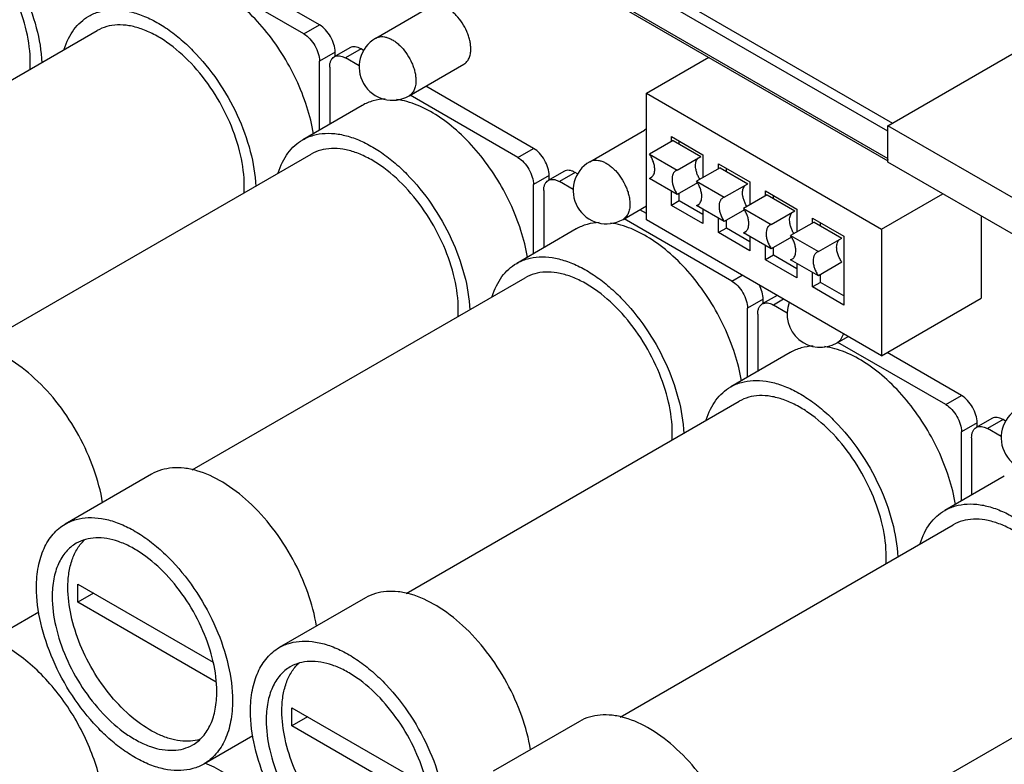
# Model space of a CAD drawing. Units: inches. Extents: x 0 to 34, y 0 to 22.
# Drawn here: x 24.9 to 27.1, y 16.4 to 18 of the extents above; entities that cross this region are included whole.
import ezdxf

# ---------------------------------------------------------------- set-up
doc = ezdxf.new("R2010")
doc.units = ezdxf.units.IN
doc.header["$LTSCALE"] = 1.87
doc.header["$MEASUREMENT"] = 0
doc.layers.get('0').update_dxf_attribs({"linetype": 'CONTINUOUS'})

msp = doc.modelspace()

# ---------------------------------------------------------------- linework, layer by layer
at = {"color": 9, "linetype": 'Continuous'}
for p, q in [((24.0787, 19.4211), (26.8626, 17.8139)), ((26.8522, 17.7958), (24.0683, 19.4031)), ((24.0683, 19.3428), (26.8522, 17.7355)), ((25.5559, 18.0118), (25.5907, 18.0319)), ((25.6255, 17.9716), (25.5907, 17.9515)), ((25.6829, 17.9786), (25.6481, 17.9585)), ((26.0309, 17.7375), (26.0657, 17.7576)), ((26.1579, 17.7044), (26.1231, 17.6843)), ((26.1005, 17.6974), (26.0657, 17.6773)), ((26.5059, 17.4633), (26.5286, 17.4764)), ((26.5755, 17.4231), (26.5407, 17.403)), ((26.6208, 17.4231), (26.5981, 17.4101)), ((26.9809, 17.1891), (27.0157, 17.2092)), ((27.0505, 17.1489), (27.0157, 17.1288)), ((27.1079, 17.1559), (27.0731, 17.1358))]:
    msp.add_line(p, q, dxfattribs=at)
at = {"color": 7, "linetype": 'Continuous'}
for p, q in [((24.0713, 19.336), (26.8522, 17.7305)), ((25.5907, 18.0319), (25.3514, 18.1701)), ((25.5559, 18.0118), (25.3166, 18.15)), ((25.7156, 18.0024), (25.8374, 18.0727)), ((24.3583, 17.5927), (25.097, 18.0191)), ((26.8522, 17.8079), (27.2176, 18.0188)), ((25.6583, 17.9811), (25.6235, 17.961)), ((25.6255, 17.9621), (25.6255, 17.9716)), ((25.6886, 17.9753), (25.6829, 17.9786)), ((25.5907, 17.7984), (25.5907, 17.9515)), ((25.6789, 17.9408), (25.6481, 17.9585)), ((25.7894, 17.8745), (25.9112, 17.9448)), ((26.3163, 17.8802), (26.4546, 17.9601)), ((25.6133, 17.9384), (25.6133, 17.8114)), ((26.0657, 17.7576), (25.8264, 17.8958)), ((26.3163, 17.5989), (26.3163, 17.8802)), ((26.3163, 17.8802), (26.8383, 17.5788)), ((26.0309, 17.7375), (25.7916, 17.8757)), ((25.6857, 17.8532), (25.5535, 17.7769)), ((26.1906, 17.7281), (26.3124, 17.7985)), ((26.8522, 17.7275), (26.8522, 17.8079)), ((28.9401, 16.6024), (26.8522, 17.8079)), ((26.3755, 17.7752), (26.3233, 17.745)), ((26.372, 17.7731), (26.372, 17.7838)), ((26.372, 17.7838), (26.4416, 17.7436)), ((26.3755, 17.7752), (26.437, 17.7397)), ((26.3894, 17.7671), (26.3894, 17.7737)), ((24.8333, 17.3185), (25.572, 17.7449)), ((26.3233, 17.745), (26.3848, 17.7095)), ((26.3848, 17.7095), (26.437, 17.7397)), ((26.4416, 17.7436), (26.4416, 17.6928)), ((28.9401, 16.5221), (26.8522, 17.7275)), ((26.1333, 17.7068), (26.0985, 17.6867)), ((26.1636, 17.7011), (26.1579, 17.7044)), ((26.3848, 17.7095), (26.3819, 17.7082)), ((26.4799, 17.7149), (26.4277, 17.6847)), ((26.4764, 17.7128), (26.4764, 17.7235)), ((26.4764, 17.7235), (26.5459, 17.6833)), ((26.4799, 17.7149), (26.5414, 17.6794)), ((26.4938, 17.7069), (26.4938, 17.7134)), ((26.1005, 17.6879), (26.1005, 17.6974)), ((26.1539, 17.6666), (26.1231, 17.6843)), ((26.3233, 17.6912), (26.3287, 17.6943)), ((26.3233, 17.6912), (26.3262, 17.6924)), ((26.3848, 17.6557), (26.3233, 17.6912)), ((26.3262, 17.6924), (26.3287, 17.6943)), ((26.4297, 17.6816), (26.3848, 17.6557)), ((26.4277, 17.6847), (26.4892, 17.6492)), ((26.5459, 17.6833), (26.5459, 17.6325)), ((26.0657, 17.5241), (26.0657, 17.6773)), ((26.0883, 17.6642), (26.0883, 17.5372)), ((26.372, 17.6311), (26.372, 17.6631)), ((26.4892, 17.6492), (26.5414, 17.6794)), ((26.5807, 17.6526), (26.5807, 17.6632)), ((26.5807, 17.6632), (26.6503, 17.623)), ((26.3894, 17.6411), (26.372, 17.6311)), ((26.3894, 17.6411), (26.3894, 17.6583)), ((26.4416, 17.611), (26.3894, 17.6411)), ((26.4892, 17.6492), (26.4863, 17.648)), ((26.5843, 17.6546), (26.5321, 17.6245)), ((26.5843, 17.6546), (26.6458, 17.6191)), ((26.5981, 17.6466), (26.5981, 17.6532)), ((26.8383, 17.5788), (26.974, 17.6572)), ((26.2644, 17.6003), (26.3163, 17.6302)), ((26.3163, 17.613), (26.3014, 17.6216)), ((26.4416, 17.5909), (26.372, 17.6311)), ((26.4277, 17.6309), (26.4331, 17.634)), ((26.4277, 17.6309), (26.4306, 17.6321)), ((26.4892, 17.5954), (26.4277, 17.6309)), ((26.4306, 17.6321), (26.4331, 17.634)), ((26.4416, 17.6229), (26.4416, 17.5909)), ((26.5341, 17.6213), (26.4892, 17.5954)), ((26.5321, 17.6245), (26.5936, 17.589)), ((26.5936, 17.589), (26.6458, 17.6191)), ((26.6503, 17.623), (26.6503, 17.5722)), ((26.5059, 17.4633), (26.2666, 17.6015)), ((26.8383, 17.2976), (26.3163, 17.5989)), ((26.4764, 17.5708), (26.4764, 17.6028)), ((26.4938, 17.5808), (26.4938, 17.598)), ((26.6887, 17.5943), (26.6365, 17.5642)), ((26.6851, 17.5923), (26.6851, 17.6029)), ((26.6851, 17.6029), (26.7547, 17.5628)), ((26.6887, 17.5943), (26.7502, 17.5588)), ((27.0592, 17.608), (27.0592, 17.4251)), ((26.1607, 17.579), (26.0285, 17.5026)), ((26.4938, 17.5808), (26.4764, 17.5708)), ((26.5459, 17.5507), (26.4938, 17.5808)), ((26.5321, 17.5706), (26.5375, 17.5738)), ((26.5321, 17.5706), (26.535, 17.5719)), ((26.535, 17.5719), (26.5375, 17.5738)), ((26.5936, 17.589), (26.5906, 17.5877)), ((26.7025, 17.5863), (26.7025, 17.5929)), ((26.8383, 17.5788), (26.8383, 17.2976)), ((26.5459, 17.5306), (26.4764, 17.5708)), ((26.5936, 17.5351), (26.5321, 17.5706)), ((26.5459, 17.5626), (26.5459, 17.5306)), ((26.6385, 17.561), (26.5936, 17.5351)), ((26.6365, 17.5642), (26.698, 17.5287)), ((26.698, 17.5287), (26.7502, 17.5588)), ((26.7547, 17.5628), (26.7547, 17.4101)), ((26.5807, 17.5105), (26.5807, 17.5425)), ((26.5981, 17.5206), (26.5981, 17.5378)), ((26.698, 17.5287), (26.695, 17.5274)), ((26.5981, 17.5206), (26.5807, 17.5105)), ((26.6503, 17.4703), (26.5807, 17.5105)), ((26.6503, 17.4904), (26.5981, 17.5206)), ((26.6365, 17.5103), (26.6419, 17.5135)), ((26.6365, 17.5103), (26.6394, 17.5116)), ((26.698, 17.4748), (26.6365, 17.5103)), ((26.6394, 17.5116), (26.6419, 17.5135)), ((26.6503, 17.5023), (26.6503, 17.4703)), ((26.7502, 17.505), (26.698, 17.4748)), ((25.3083, 17.0442), (26.047, 17.4707)), ((26.6851, 17.4502), (26.6851, 17.4822)), ((26.7025, 17.4603), (26.7025, 17.4775)), ((26.7025, 17.4603), (26.6851, 17.4502)), ((26.7547, 17.4101), (26.6851, 17.4502)), ((26.7547, 17.4302), (26.7025, 17.4603)), ((26.6064, 17.4314), (26.5735, 17.4125)), ((26.5755, 17.4136), (26.5755, 17.4231)), ((26.8383, 17.2976), (27.0592, 17.4251)), ((26.5407, 17.2499), (26.5407, 17.403)), ((26.6289, 17.3923), (26.5981, 17.4101)), ((26.5633, 17.39), (26.5633, 17.2629)), ((26.7395, 17.326), (26.7642, 17.3403)), ((26.9809, 17.1891), (26.7416, 17.3273)), ((26.6357, 17.3047), (26.5035, 17.2284)), ((27.0157, 17.2092), (26.8504, 17.3046)), ((25.7833, 16.77), (26.522, 17.1964)), ((27.0833, 17.1584), (27.0485, 17.1383)), ((27.0505, 17.1394), (27.0505, 17.1489)), ((27.1039, 17.1181), (27.0731, 17.1358)), ((27.1136, 17.1526), (27.1079, 17.1559)), ((27.0157, 16.9757), (27.0157, 17.1288)), ((27.0383, 17.1157), (27.0383, 16.9887)), ((25.2177, 17.0345), (25.0263, 16.924)), ((27.1108, 17.0305), (26.9785, 16.9542)), ((26.2583, 16.4957), (26.997, 16.9222)), ((25.054, 16.7506), (25.054, 16.7908)), ((25.054, 16.7908), (25.3545, 16.6172)), ((25.0888, 16.7707), (25.054, 16.7506)), ((25.3613, 16.5731), (25.054, 16.7506)), ((25.6927, 16.7603), (25.5013, 16.6498)), ((24.9679, 16.7284), (24.8589, 16.6655)), ((26.7333, 16.2215), (27.472, 16.648)), ((25.529, 16.4763), (25.529, 16.5165)), ((25.529, 16.5165), (25.8295, 16.343)), ((25.5638, 16.4964), (25.529, 16.4763)), ((26.1677, 16.4861), (25.9763, 16.3756)), ((25.8363, 16.2989), (25.529, 16.4763)), ((25.4429, 16.4542), (25.3339, 16.3913))]:
    msp.add_line(p, q, dxfattribs=at)
for centre, radius, start, end in [((25.7525, 17.9384), 0.0738, 119.9999, 299.9997), ((24.7098, 17.9483), 0.2389, 356.199, 0.051), ((26.3249, 17.7769), 0.0249, 110.2255, 119.9711), ((26.2275, 17.6642), 0.0738, 119.9999, 299.9997), ((25.1848, 17.674), 0.2389, 356.199, 0.051), ((25.6598, 17.3998), 0.2389, 356.199, 0.051), ((26.7025, 17.39), 0.0738, 159.5087, 299.9997), ((27.1775, 17.1157), 0.0738, 119.9999, 299.9997), ((26.1348, 17.1256), 0.2389, 356.199, 0.051), ((26.6098, 16.8513), 0.2389, 356.199, 0.051)]:
    msp.add_arc(centre, radius, start, end, dxfattribs=at)
for points, knots in [([(24.6035, 18.3254), (24.6109, 18.3296), (24.6272, 18.3364), (24.654, 18.3406), (24.6828, 18.3389), (24.713, 18.3313), (24.744, 18.3182), (24.7751, 18.2998), (24.8059, 18.2766), (24.8463, 18.239), (24.8917, 18.1831), (24.9347, 18.1076), (24.9639, 18.0283), (24.9732, 17.9739), (24.9744, 17.9477)], [0, 0, 0, 0, 0.042805, 0.087299, 0.134862, 0.186407, 0.242364, 0.302747, 0.367241, 0.435279, 0.578702, 0.725834, 0.868679, 1, 1, 1, 1]), ([(24.9487, 17.9485), (24.9487, 17.9716), (24.9422, 18.0203), (24.9181, 18.0917), (24.8808, 18.1605), (24.8336, 18.221), (24.7876, 18.2617), (24.749, 18.2854), (24.721, 18.2977), (24.6937, 18.305), (24.6676, 18.3069), (24.6434, 18.3034), (24.6286, 18.2972), (24.622, 18.2934)], [0, 0, 0, 0, 0.128647, 0.2702, 0.417316, 0.561625, 0.695261, 0.756267, 0.81276, 0.864711, 0.912533, 0.957151, 1, 1, 1, 1]), ([(25.5773, 17.7901), (25.574, 17.8104), (25.5638, 17.8515), (25.54, 17.9114), (25.5083, 17.969), (25.4702, 18.0218), (25.4273, 18.0673), (25.3814, 18.1036), (25.3348, 18.129), (25.3023, 18.1384), (25.2868, 18.1405)], [0, 0, 0, 0, 0.128384, 0.263614, 0.401704, 0.538394, 0.669558, 0.791625, 0.902066, 1, 1, 1, 1]), ([(25.9265, 17.9786), (25.9265, 17.9817), (25.9261, 17.988), (25.9244, 17.9976), (25.9216, 18.0075), (25.9166, 18.0207), (25.908, 18.0364), (25.8971, 18.0504), (25.8873, 18.0599), (25.8797, 18.0658), (25.8721, 18.0705), (25.8644, 18.0739), (25.857, 18.0759), (25.8499, 18.0764), (25.8433, 18.0754), (25.8392, 18.0737), (25.8374, 18.0727)], [0, 0, 0, 0, 0.062411, 0.12878, 0.198403, 0.270411, 0.417452, 0.561684, 0.630311, 0.695426, 0.7564, 0.812862, 0.864784, 0.91258, 0.957174, 1, 1, 1, 1]), ([(25.0785, 18.0511), (25.0859, 18.0554), (25.1022, 18.0622), (25.129, 18.0664), (25.1578, 18.0646), (25.188, 18.0571), (25.219, 18.044), (25.2501, 18.0256), (25.2809, 18.0023), (25.3213, 17.9648), (25.3667, 17.9089), (25.4097, 17.8333), (25.4389, 17.7541), (25.4482, 17.6996), (25.4494, 17.6734)], [0, 0, 0, 0, 0.042805, 0.087299, 0.134862, 0.186407, 0.242364, 0.302747, 0.367241, 0.435279, 0.578702, 0.725834, 0.868679, 1, 1, 1, 1]), ([(25.0242, 17.9779), (25.0267, 17.9859), (25.0326, 18.0012), (25.0449, 18.0217), (25.0602, 18.0387), (25.0722, 18.0475), (25.0785, 18.0511)], [0, 0, 0, 0, 0.270828, 0.524619, 0.765711, 1, 1, 1, 1]), ([(25.4237, 17.6742), (25.4237, 17.6974), (25.4172, 17.746), (25.3931, 17.8174), (25.3558, 17.8863), (25.3086, 17.9468), (25.2626, 17.9875), (25.224, 18.0111), (25.196, 18.0235), (25.1687, 18.0308), (25.1426, 18.0327), (25.1184, 18.0291), (25.1036, 18.023), (25.097, 18.0192)], [0, 0, 0, 0, 0.128647, 0.2702, 0.417316, 0.561625, 0.695261, 0.756267, 0.81276, 0.864711, 0.912533, 0.957151, 1, 1, 1, 1]), ([(25.6255, 17.9716), (25.6255, 17.9773), (25.6234, 17.9893), (25.6159, 18.0062), (25.605, 18.0211), (25.5957, 18.029), (25.5907, 18.0319)], [0, 0, 0, 0, 0.237241, 0.500001, 0.76276, 1, 1, 1, 1]), ([(25.5559, 18.0118), (25.5609, 18.0089), (25.5702, 18.0011), (25.5811, 17.9861), (25.5886, 17.9692), (25.5907, 17.9572), (25.5907, 17.9515)], [0, 0, 0, 0, 0.23724, 0.499999, 0.762759, 1, 1, 1, 1]), ([(25.6829, 17.9786), (25.6808, 17.9799), (25.6765, 17.9819), (25.6699, 17.9835), (25.6637, 17.9834), (25.66, 17.982), (25.6583, 17.9811)], [0, 0, 0, 0, 0.289702, 0.549088, 0.782216, 1, 1, 1, 1]), ([(25.9112, 17.9448), (25.9125, 17.9455), (25.9148, 17.9472), (25.9179, 17.9502), (25.9205, 17.9538), (25.9235, 17.9594), (25.926, 17.9678), (25.9265, 17.9749), (25.9265, 17.9786)], [0, 0, 0, 0, 0.108095, 0.218229, 0.332254, 0.451707, 0.710591, 1, 1, 1, 1]), ([(25.6133, 17.9384), (25.6133, 17.9409), (25.6137, 17.9457), (25.6156, 17.9522), (25.6189, 17.9575), (25.6219, 17.96), (25.6235, 17.961)], [0, 0, 0, 0, 0.289703, 0.54909, 0.782217, 1, 1, 1, 1]), ([(25.6235, 17.961), (25.6252, 17.9619), (25.6289, 17.9633), (25.6351, 17.9634), (25.6417, 17.9618), (25.646, 17.9598), (25.6481, 17.9585)], [0, 0, 0, 0, 0.217784, 0.450912, 0.710298, 1, 1, 1, 1]), ([(25.7366, 17.8675), (25.7275, 17.8671), (25.7098, 17.8645), (25.6933, 17.8576), (25.6858, 17.8532)], [0, 0, 0, 0, 0.509965, 1, 1, 1, 1]), ([(26.0523, 17.5159), (26.049, 17.5361), (26.0388, 17.5773), (26.015, 17.6371), (25.9833, 17.6948), (25.9452, 17.7476), (25.9023, 17.7931), (25.8565, 17.8294), (25.8098, 17.8548), (25.7773, 17.8642), (25.7618, 17.8663)], [0, 0, 0, 0, 0.128384, 0.263614, 0.401704, 0.538394, 0.669558, 0.791625, 0.902066, 1, 1, 1, 1]), ([(26.8586, 17.8106), (26.8589, 17.811), (26.8601, 17.8122), (26.8615, 17.8133), (26.8626, 17.8139)], [0, 0, 0, 0, 0.264472, 1, 1, 1, 1]), ([(25.5535, 17.7769), (25.5609, 17.7812), (25.5772, 17.788), (25.604, 17.7921), (25.6328, 17.7904), (25.663, 17.7828), (25.694, 17.7697), (25.7252, 17.7514), (25.7559, 17.7281), (25.7963, 17.6905), (25.8417, 17.6346), (25.8847, 17.5591), (25.9139, 17.4798), (25.9232, 17.4254), (25.9244, 17.3992)], [0, 0, 0, 0, 0.042805, 0.087299, 0.134862, 0.186407, 0.242364, 0.302747, 0.367241, 0.435279, 0.578702, 0.725834, 0.868679, 1, 1, 1, 1]), ([(25.4992, 17.7036), (25.5017, 17.7117), (25.5076, 17.7269), (25.5199, 17.7475), (25.5352, 17.7644), (25.5472, 17.7732), (25.5535, 17.7769)], [0, 0, 0, 0, 0.270828, 0.524619, 0.765711, 1, 1, 1, 1]), ([(25.8987, 17.4), (25.8987, 17.4231), (25.8922, 17.4718), (25.8681, 17.5432), (25.8308, 17.612), (25.7836, 17.6725), (25.7376, 17.7133), (25.699, 17.7369), (25.671, 17.7493), (25.6437, 17.7565), (25.6176, 17.7584), (25.5934, 17.7549), (25.5786, 17.7488), (25.572, 17.7449)], [0, 0, 0, 0, 0.128647, 0.2702, 0.417316, 0.561625, 0.695261, 0.756267, 0.81276, 0.864711, 0.912533, 0.957151, 1, 1, 1, 1]), ([(26.1005, 17.6974), (26.1005, 17.7031), (26.0984, 17.7151), (26.0909, 17.732), (26.08, 17.7469), (26.0707, 17.7548), (26.0657, 17.7576)], [0, 0, 0, 0, 0.237241, 0.500001, 0.76276, 1, 1, 1, 1]), ([(26.0309, 17.7375), (26.0359, 17.7347), (26.0452, 17.7268), (26.0561, 17.7119), (26.0636, 17.695), (26.0657, 17.683), (26.0657, 17.6773)], [0, 0, 0, 0, 0.23724, 0.499999, 0.762759, 1, 1, 1, 1]), ([(26.3348, 17.7114), (26.3348, 17.7142), (26.3342, 17.7199), (26.3319, 17.7284), (26.3283, 17.737), (26.3251, 17.7424), (26.3233, 17.745)], [0, 0, 0, 0, 0.22772, 0.475403, 0.735751, 1, 1, 1, 1]), ([(26.4254, 17.7194), (26.4254, 17.7211), (26.4257, 17.7245), (26.4268, 17.7293), (26.4287, 17.7333), (26.4305, 17.7356), (26.4315, 17.7365)], [0, 0, 0, 0, 0.284584, 0.544184, 0.780848, 1, 1, 1, 1]), ([(26.853, 17.7314), (26.8528, 17.7317), (26.8523, 17.733), (26.8522, 17.7344), (26.8522, 17.7355)], [0, 0, 0, 0, 0.230531, 1, 1, 1, 1]), ([(26.1579, 17.7044), (26.1558, 17.7056), (26.1515, 17.7077), (26.1449, 17.7093), (26.1387, 17.7091), (26.135, 17.7078), (26.1333, 17.7068)], [0, 0, 0, 0, 0.289702, 0.549088, 0.782216, 1, 1, 1, 1]), ([(26.3287, 17.6943), (26.3297, 17.6952), (26.3316, 17.6975), (26.3334, 17.7015), (26.3346, 17.7063), (26.3348, 17.7097), (26.3348, 17.7114)], [0, 0, 0, 0, 0.219152, 0.455816, 0.715416, 1, 1, 1, 1]), ([(26.3819, 17.7082), (26.3812, 17.7079), (26.3799, 17.7069), (26.3781, 17.7052), (26.3766, 17.7032), (26.3754, 17.7009), (26.3744, 17.6983), (26.3735, 17.6944), (26.3733, 17.6913), (26.3733, 17.6892)], [0, 0, 0, 0, 0.10805, 0.218131, 0.332107, 0.451503, 0.577465, 0.710723, 1, 1, 1, 1]), ([(26.4349, 17.6889), (26.4335, 17.6914), (26.4308, 17.6964), (26.4278, 17.7041), (26.4259, 17.7118), (26.4254, 17.7169), (26.4254, 17.7194)], [0, 0, 0, 0, 0.265627, 0.525273, 0.771971, 1, 1, 1, 1]), ([(26.0883, 17.6642), (26.0883, 17.6667), (26.0887, 17.6714), (26.0906, 17.678), (26.0939, 17.6832), (26.0969, 17.6858), (26.0985, 17.6867)], [0, 0, 0, 0, 0.289703, 0.54909, 0.782217, 1, 1, 1, 1]), ([(26.0985, 17.6867), (26.1002, 17.6877), (26.1039, 17.689), (26.1101, 17.6892), (26.1167, 17.6876), (26.121, 17.6855), (26.1231, 17.6843)], [0, 0, 0, 0, 0.217784, 0.450912, 0.710298, 1, 1, 1, 1]), ([(26.3733, 17.6892), (26.3733, 17.6865), (26.3738, 17.6808), (26.3761, 17.6722), (26.3798, 17.6637), (26.383, 17.6583), (26.3848, 17.6557)], [0, 0, 0, 0, 0.22772, 0.475403, 0.735751, 1, 1, 1, 1]), ([(26.4392, 17.6512), (26.4392, 17.6539), (26.4386, 17.6596), (26.4363, 17.6681), (26.4327, 17.6767), (26.4295, 17.6821), (26.4277, 17.6847)], [0, 0, 0, 0, 0.22772, 0.475403, 0.735751, 1, 1, 1, 1]), ([(26.5298, 17.6591), (26.5298, 17.6609), (26.5301, 17.6643), (26.5312, 17.669), (26.5331, 17.6731), (26.5349, 17.6753), (26.5359, 17.6762)], [0, 0, 0, 0, 0.284584, 0.544184, 0.780848, 1, 1, 1, 1]), ([(26.4331, 17.634), (26.4341, 17.635), (26.4359, 17.6372), (26.4378, 17.6413), (26.439, 17.646), (26.4392, 17.6494), (26.4392, 17.6512)], [0, 0, 0, 0, 0.219152, 0.455816, 0.715416, 1, 1, 1, 1]), ([(26.4863, 17.648), (26.4856, 17.6476), (26.4843, 17.6467), (26.4825, 17.645), (26.481, 17.6429), (26.4798, 17.6406), (26.4788, 17.638), (26.4779, 17.6342), (26.4776, 17.6311), (26.4776, 17.629)], [0, 0, 0, 0, 0.10805, 0.218131, 0.332107, 0.451503, 0.577465, 0.710723, 1, 1, 1, 1]), ([(26.5393, 17.6287), (26.5378, 17.6311), (26.5352, 17.6361), (26.5322, 17.6439), (26.5303, 17.6515), (26.5298, 17.6567), (26.5298, 17.6591)], [0, 0, 0, 0, 0.265627, 0.525273, 0.771971, 1, 1, 1, 1]), ([(26.4776, 17.629), (26.4776, 17.6262), (26.4782, 17.6205), (26.4805, 17.612), (26.4842, 17.6034), (26.4874, 17.598), (26.4892, 17.5954)], [0, 0, 0, 0, 0.22772, 0.475403, 0.735751, 1, 1, 1, 1]), ([(26.5436, 17.5909), (26.5436, 17.5936), (26.543, 17.5993), (26.5407, 17.6079), (26.5371, 17.6164), (26.5339, 17.6219), (26.5321, 17.6245)], [0, 0, 0, 0, 0.22772, 0.475403, 0.735751, 1, 1, 1, 1]), ([(26.6342, 17.5988), (26.6342, 17.6006), (26.6345, 17.604), (26.6356, 17.6087), (26.6375, 17.6128), (26.6393, 17.615), (26.6403, 17.616)], [0, 0, 0, 0, 0.284584, 0.544184, 0.780848, 1, 1, 1, 1]), ([(26.6437, 17.5684), (26.6422, 17.5708), (26.6396, 17.5758), (26.6366, 17.5836), (26.6347, 17.5913), (26.6342, 17.5964), (26.6342, 17.5988)], [0, 0, 0, 0, 0.265627, 0.525273, 0.771971, 1, 1, 1, 1]), ([(26.2116, 17.5933), (26.2025, 17.5929), (26.1848, 17.5902), (26.1683, 17.5833), (26.1608, 17.579)], [0, 0, 0, 0, 0.509965, 1, 1, 1, 1]), ([(26.5273, 17.2416), (26.524, 17.2619), (26.5138, 17.303), (26.49, 17.3629), (26.4583, 17.4206), (26.4202, 17.4733), (26.3773, 17.5189), (26.3315, 17.5551), (26.2848, 17.5805), (26.2523, 17.5899), (26.2368, 17.592)], [0, 0, 0, 0, 0.128384, 0.263614, 0.401704, 0.538394, 0.669558, 0.791625, 0.902066, 1, 1, 1, 1]), ([(26.5375, 17.5738), (26.5385, 17.5747), (26.5403, 17.5769), (26.5422, 17.581), (26.5434, 17.5857), (26.5436, 17.5891), (26.5436, 17.5909)], [0, 0, 0, 0, 0.219152, 0.455816, 0.715416, 1, 1, 1, 1]), ([(26.5906, 17.5877), (26.59, 17.5873), (26.5887, 17.5864), (26.5869, 17.5847), (26.5854, 17.5827), (26.5842, 17.5804), (26.5832, 17.5778), (26.5823, 17.5739), (26.582, 17.5708), (26.582, 17.5687)], [0, 0, 0, 0, 0.10805, 0.218131, 0.332107, 0.451503, 0.577465, 0.710723, 1, 1, 1, 1]), ([(26.582, 17.5687), (26.582, 17.566), (26.5826, 17.5603), (26.5849, 17.5517), (26.5886, 17.5432), (26.5918, 17.5377), (26.5936, 17.5351)], [0, 0, 0, 0, 0.22772, 0.475403, 0.735751, 1, 1, 1, 1]), ([(26.648, 17.5306), (26.648, 17.5333), (26.6474, 17.5391), (26.6451, 17.5476), (26.6415, 17.5562), (26.6383, 17.5616), (26.6365, 17.5642)], [0, 0, 0, 0, 0.22772, 0.475403, 0.735751, 1, 1, 1, 1]), ([(26.7386, 17.5386), (26.7386, 17.5403), (26.7389, 17.5437), (26.74, 17.5485), (26.7419, 17.5525), (26.7437, 17.5548), (26.7447, 17.5557)], [0, 0, 0, 0, 0.284584, 0.544184, 0.780848, 1, 1, 1, 1]), ([(26.6419, 17.5135), (26.6429, 17.5144), (26.6447, 17.5166), (26.6466, 17.5207), (26.6478, 17.5255), (26.648, 17.5288), (26.648, 17.5306)], [0, 0, 0, 0, 0.219152, 0.455816, 0.715416, 1, 1, 1, 1]), ([(26.7502, 17.505), (26.7484, 17.5076), (26.7452, 17.513), (26.7415, 17.5216), (26.7392, 17.5301), (26.7386, 17.5358), (26.7386, 17.5386)], [0, 0, 0, 0, 0.264249, 0.524597, 0.77228, 1, 1, 1, 1]), ([(26.0285, 17.5026), (26.0359, 17.5069), (26.0522, 17.5137), (26.079, 17.5179), (26.1078, 17.5161), (26.138, 17.5086), (26.169, 17.4955), (26.2002, 17.4771), (26.2309, 17.4538), (26.2713, 17.4163), (26.3167, 17.3604), (26.3597, 17.2849), (26.3889, 17.2056), (26.3982, 17.1512), (26.3995, 17.125)], [0, 0, 0, 0, 0.042805, 0.087299, 0.134862, 0.186407, 0.242364, 0.302747, 0.367241, 0.435279, 0.578702, 0.725834, 0.868679, 1, 1, 1, 1]), ([(26.695, 17.5274), (26.6944, 17.527), (26.6931, 17.5261), (26.6913, 17.5244), (26.6898, 17.5224), (26.6886, 17.5201), (26.6876, 17.5175), (26.6867, 17.5136), (26.6864, 17.5105), (26.6864, 17.5084)], [0, 0, 0, 0, 0.10805, 0.218131, 0.332107, 0.451503, 0.577465, 0.710723, 1, 1, 1, 1]), ([(26.6864, 17.5084), (26.6864, 17.5057), (26.687, 17.5), (26.6893, 17.4914), (26.693, 17.4829), (26.6962, 17.4775), (26.698, 17.4748)], [0, 0, 0, 0, 0.22772, 0.475403, 0.735751, 1, 1, 1, 1]), ([(25.9742, 17.4294), (25.9767, 17.4374), (25.9826, 17.4527), (25.9949, 17.4732), (26.0102, 17.4902), (26.0222, 17.499), (26.0285, 17.5026)], [0, 0, 0, 0, 0.270828, 0.524619, 0.765711, 1, 1, 1, 1]), ([(26.3737, 17.1258), (26.3737, 17.1489), (26.3672, 17.1975), (26.3431, 17.269), (26.3058, 17.3378), (26.2586, 17.3983), (26.2126, 17.439), (26.174, 17.4627), (26.146, 17.475), (26.1187, 17.4823), (26.0926, 17.4842), (26.0684, 17.4806), (26.0536, 17.4745), (26.047, 17.4707)], [0, 0, 0, 0, 0.128647, 0.2702, 0.417316, 0.561625, 0.695261, 0.756267, 0.81276, 0.864711, 0.912533, 0.957151, 1, 1, 1, 1]), ([(26.5059, 17.4633), (26.5109, 17.4604), (26.5202, 17.4526), (26.5311, 17.4377), (26.5386, 17.4208), (26.5407, 17.4087), (26.5407, 17.403)], [0, 0, 0, 0, 0.23724, 0.499999, 0.762759, 1, 1, 1, 1]), ([(26.5755, 17.4231), (26.5755, 17.4283), (26.5738, 17.4391), (26.5697, 17.4493), (26.567, 17.4543)], [0, 0, 0, 0, 0.474727, 1, 1, 1, 1]), ([(26.5633, 17.39), (26.5633, 17.3925), (26.5637, 17.3972), (26.5656, 17.4037), (26.5689, 17.409), (26.5719, 17.4116), (26.5735, 17.4125)], [0, 0, 0, 0, 0.289703, 0.54909, 0.782217, 1, 1, 1, 1]), ([(26.5735, 17.4125), (26.5752, 17.4134), (26.5789, 17.4148), (26.5851, 17.4149), (26.5917, 17.4134), (26.596, 17.4113), (26.5981, 17.4101)], [0, 0, 0, 0, 0.217784, 0.450912, 0.710298, 1, 1, 1, 1]), ([(25.1093, 16.9714), (25.1051, 16.9968), (25.0913, 17.0482), (25.0581, 17.1216), (25.0139, 17.1896), (24.9616, 17.2475), (24.9048, 17.2915), (24.8547, 17.315), (24.8161, 17.323), (24.7895, 17.3237), (24.7647, 17.3192), (24.7496, 17.3128), (24.7427, 17.3088)], [0, 0, 0, 0, 0.138155, 0.284152, 0.431209, 0.572381, 0.701631, 0.81504, 0.865712, 0.912788, 0.957135, 1, 1, 1, 1]), ([(26.6866, 17.319), (26.6775, 17.3186), (26.6598, 17.316), (26.6433, 17.3091), (26.6358, 17.3048)], [0, 0, 0, 0, 0.509965, 1, 1, 1, 1]), ([(27.0023, 16.9674), (26.999, 16.9877), (26.9888, 17.0288), (26.965, 17.0887), (26.9333, 17.1463), (26.8952, 17.1991), (26.8523, 17.2446), (26.8065, 17.2809), (26.7598, 17.3063), (26.7273, 17.3157), (26.7118, 17.3178)], [0, 0, 0, 0, 0.128384, 0.263614, 0.401704, 0.538394, 0.669558, 0.791625, 0.902066, 1, 1, 1, 1]), ([(26.4492, 17.1552), (26.4517, 17.1632), (26.4576, 17.1785), (26.4699, 17.199), (26.4852, 17.216), (26.4972, 17.2248), (26.5035, 17.2284)], [0, 0, 0, 0, 0.270828, 0.524619, 0.765711, 1, 1, 1, 1]), ([(26.5035, 17.2284), (26.5109, 17.2327), (26.5272, 17.2395), (26.554, 17.2437), (26.5828, 17.2419), (26.613, 17.2344), (26.644, 17.2213), (26.6752, 17.2029), (26.7059, 17.1796), (26.7463, 17.142), (26.7917, 17.0861), (26.8347, 17.0106), (26.8639, 16.9314), (26.8732, 16.8769), (26.8745, 16.8507)], [0, 0, 0, 0, 0.042805, 0.087299, 0.134862, 0.186407, 0.242364, 0.302747, 0.367241, 0.435279, 0.578702, 0.725834, 0.868679, 1, 1, 1, 1]), ([(26.8487, 16.8515), (26.8487, 16.8747), (26.8422, 16.9233), (26.8181, 16.9947), (26.7808, 17.0635), (26.7336, 17.1241), (26.6876, 17.1648), (26.649, 17.1884), (26.621, 17.2008), (26.5937, 17.208), (26.5676, 17.21), (26.5434, 17.2064), (26.5287, 17.2003), (26.522, 17.1964)], [0, 0, 0, 0, 0.128647, 0.2702, 0.417316, 0.561625, 0.695261, 0.756267, 0.81276, 0.864711, 0.912533, 0.957151, 1, 1, 1, 1]), ([(27.0505, 17.1489), (27.0505, 17.1546), (27.0484, 17.1666), (27.0409, 17.1835), (27.03, 17.1984), (27.0207, 17.2063), (27.0157, 17.2092)], [0, 0, 0, 0, 0.237241, 0.500001, 0.76276, 1, 1, 1, 1]), ([(26.9809, 17.1891), (26.9859, 17.1862), (26.9952, 17.1783), (27.0061, 17.1634), (27.0136, 17.1465), (27.0157, 17.1345), (27.0157, 17.1288)], [0, 0, 0, 0, 0.23724, 0.499999, 0.762759, 1, 1, 1, 1]), ([(27.1079, 17.1559), (27.1058, 17.1572), (27.1015, 17.1592), (27.0949, 17.1608), (27.0887, 17.1606), (27.085, 17.1593), (27.0833, 17.1584)], [0, 0, 0, 0, 0.289702, 0.549088, 0.782216, 1, 1, 1, 1]), ([(27.0383, 17.1157), (27.0383, 17.1182), (27.0387, 17.123), (27.0406, 17.1295), (27.0439, 17.1348), (27.0469, 17.1373), (27.0485, 17.1383)], [0, 0, 0, 0, 0.289703, 0.54909, 0.782217, 1, 1, 1, 1]), ([(27.0485, 17.1383), (27.0502, 17.1392), (27.0539, 17.1406), (27.0601, 17.1407), (27.0667, 17.1391), (27.071, 17.1371), (27.0731, 17.1358)], [0, 0, 0, 0, 0.217784, 0.450912, 0.710298, 1, 1, 1, 1]), ([(25.5843, 16.6972), (25.5801, 16.7226), (25.5663, 16.7739), (25.5331, 16.8473), (25.4889, 16.9153), (25.4366, 16.9733), (25.3798, 17.0173), (25.3297, 17.0407), (25.2911, 17.0487), (25.2645, 17.0494), (25.2397, 17.045), (25.2246, 17.0385), (25.2177, 17.0345)], [0, 0, 0, 0, 0.138155, 0.284152, 0.431209, 0.572381, 0.701631, 0.81504, 0.865712, 0.912788, 0.957135, 1, 1, 1, 1]), ([(26.9785, 16.9542), (26.9859, 16.9584), (27.0022, 16.9653), (27.029, 16.9694), (27.0578, 16.9677), (27.088, 16.9601), (27.119, 16.947), (27.1502, 16.9286), (27.1809, 16.9054), (27.2213, 16.8678), (27.2667, 16.8119), (27.3097, 16.7364), (27.3389, 16.6571), (27.3482, 16.6027), (27.3495, 16.5765)], [0, 0, 0, 0, 0.042805, 0.087299, 0.134862, 0.186407, 0.242364, 0.302747, 0.367241, 0.435279, 0.578702, 0.725834, 0.868679, 1, 1, 1, 1]), ([(25.0263, 16.924), (25.0339, 16.9284), (25.0506, 16.9354), (25.0782, 16.9394), (25.1078, 16.9372), (25.1389, 16.929), (25.1706, 16.9149), (25.2026, 16.8954), (25.234, 16.8708), (25.275, 16.8313), (25.3205, 16.773), (25.3628, 16.6948), (25.3902, 16.6137), (25.3976, 16.5584), (25.3976, 16.5321)], [0, 0, 0, 0, 0.042842, 0.087453, 0.135267, 0.187209, 0.243692, 0.304688, 0.369827, 0.438477, 0.582759, 0.729847, 0.871374, 1, 1, 1, 1]), ([(26.9242, 16.8809), (26.9267, 16.889), (26.9326, 16.9042), (26.9449, 16.9248), (26.9602, 16.9417), (26.9722, 16.9505), (26.9785, 16.9542)], [0, 0, 0, 0, 0.270828, 0.524619, 0.765711, 1, 1, 1, 1]), ([(24.9626, 16.7832), (24.9626, 16.7988), (24.965, 16.8285), (24.977, 16.8692), (24.9942, 16.8972), (25.0116, 16.9144), (25.0213, 16.9211), (25.0263, 16.924)], [0, 0, 0, 0, 0.28959, 0.54863, 0.781634, 0.891835, 1, 1, 1, 1]), ([(27.3237, 16.5773), (27.3237, 16.6004), (27.3172, 16.6491), (27.2931, 16.7205), (27.2558, 16.7893), (27.2086, 16.8498), (27.1626, 16.8906), (27.124, 16.9142), (27.096, 16.9266), (27.0687, 16.9338), (27.0426, 16.9357), (27.0184, 16.9322), (27.0037, 16.9261), (26.997, 16.9222)], [0, 0, 0, 0, 0.128647, 0.2702, 0.417316, 0.561625, 0.695261, 0.756267, 0.81276, 0.864711, 0.912533, 0.957151, 1, 1, 1, 1]), ([(25.0509, 16.8814), (25.0467, 16.879), (25.0385, 16.8733), (25.0239, 16.8589), (25.0095, 16.8353), (24.9994, 16.8011), (24.9974, 16.7762), (24.9974, 16.7631)], [0, 0, 0, 0, 0.108161, 0.218361, 0.451367, 0.71041, 1, 1, 1, 1]), ([(25.0322, 16.7832), (25.0322, 16.7942), (25.0336, 16.8151), (25.0406, 16.8445), (25.0522, 16.8697), (25.0633, 16.8836), (25.0695, 16.8894)], [0, 0, 0, 0, 0.284388, 0.543998, 0.780757, 1, 1, 1, 1]), ([(25.3628, 16.5522), (25.3628, 16.5743), (25.3566, 16.6207), (25.3336, 16.6889), (25.298, 16.7546), (25.2529, 16.8123), (25.209, 16.8512), (25.1721, 16.8738), (25.1454, 16.8856), (25.1194, 16.8925), (25.0945, 16.8943), (25.0713, 16.8909), (25.0573, 16.8851), (25.0509, 16.8814)], [0, 0, 0, 0, 0.128651, 0.270205, 0.417324, 0.561634, 0.695268, 0.756273, 0.812764, 0.864714, 0.912534, 0.957151, 1, 1, 1, 1]), ([(25.3339, 16.3913), (25.3263, 16.3869), (25.3096, 16.38), (25.282, 16.3759), (25.2524, 16.3781), (25.2214, 16.3863), (25.1896, 16.4004), (25.1577, 16.4199), (25.1262, 16.4445), (25.0853, 16.484), (25.0397, 16.5423), (24.9974, 16.6205), (24.97, 16.7017), (24.9626, 16.7569), (24.9626, 16.7832)], [0, 0, 0, 0, 0.042842, 0.087453, 0.135267, 0.187209, 0.243692, 0.304688, 0.369827, 0.438477, 0.582759, 0.729847, 0.871374, 1, 1, 1, 1]), ([(25.3254, 16.446), (25.3186, 16.4439), (25.3038, 16.4413), (25.2807, 16.4422), (25.2563, 16.4477), (25.2217, 16.4613), (25.1785, 16.4893), (25.1314, 16.5354), (25.0903, 16.5919), (25.0583, 16.6546), (25.0377, 16.7189), (25.0322, 16.7625), (25.0322, 16.7832)], [0, 0, 0, 0, 0.043516, 0.089841, 0.139859, 0.194024, 0.314587, 0.449116, 0.591968, 0.736076, 0.874176, 1, 1, 1, 1]), ([(26.0593, 16.4229), (26.0551, 16.4483), (26.0413, 16.4997), (26.0081, 16.5731), (25.9639, 16.6411), (25.9116, 16.699), (25.8548, 16.743), (25.8047, 16.7665), (25.7661, 16.7745), (25.7395, 16.7752), (25.7147, 16.7708), (25.6996, 16.7643), (25.6927, 16.7603)], [0, 0, 0, 0, 0.138155, 0.284152, 0.431209, 0.572381, 0.701631, 0.81504, 0.865712, 0.912788, 0.957135, 1, 1, 1, 1]), ([(24.9974, 16.7631), (24.9974, 16.741), (25.0036, 16.6946), (25.0266, 16.6264), (25.0622, 16.5607), (25.1073, 16.503), (25.1512, 16.4641), (25.1881, 16.4415), (25.2148, 16.4297), (25.2408, 16.4228), (25.2657, 16.421), (25.2889, 16.4244), (25.3029, 16.4302), (25.3093, 16.4339)], [0, 0, 0, 0, 0.128651, 0.270205, 0.417324, 0.561634, 0.695268, 0.756273, 0.812764, 0.864714, 0.912534, 0.957151, 1, 1, 1, 1]), ([(25.1093, 16.3285), (25.1063, 16.3463), (25.0977, 16.3825), (25.078, 16.4357), (25.0519, 16.4875), (25.0203, 16.5363), (24.9843, 16.5801), (24.9452, 16.6176), (24.9043, 16.6474), (24.8754, 16.6622), (24.861, 16.6677)], [0, 0, 0, 0, 0.124294, 0.254841, 0.388677, 0.522597, 0.653386, 0.778067, 0.894163, 1, 1, 1, 1]), ([(25.5013, 16.6498), (25.5089, 16.6542), (25.5256, 16.6611), (25.5532, 16.6652), (25.5829, 16.663), (25.6139, 16.6547), (25.6456, 16.6407), (25.6776, 16.6212), (25.709, 16.5966), (25.75, 16.5571), (25.7955, 16.4988), (25.8378, 16.4206), (25.8652, 16.3394), (25.8726, 16.2841), (25.8726, 16.2579)], [0, 0, 0, 0, 0.042842, 0.087453, 0.135267, 0.187209, 0.243692, 0.304688, 0.369827, 0.438477, 0.582759, 0.729847, 0.871374, 1, 1, 1, 1]), ([(25.4376, 16.509), (25.4376, 16.5246), (25.44, 16.5542), (25.452, 16.5949), (25.4692, 16.623), (25.4866, 16.6401), (25.4963, 16.6469), (25.5013, 16.6498)], [0, 0, 0, 0, 0.28959, 0.54863, 0.781634, 0.891835, 1, 1, 1, 1]), ([(25.5072, 16.509), (25.5072, 16.5199), (25.5086, 16.5409), (25.5156, 16.5703), (25.5272, 16.5955), (25.5383, 16.6094), (25.5445, 16.6151)], [0, 0, 0, 0, 0.284388, 0.543998, 0.780757, 1, 1, 1, 1]), ([(25.8378, 16.2779), (25.8378, 16.3), (25.8316, 16.3465), (25.8086, 16.4146), (25.773, 16.4803), (25.7279, 16.5381), (25.684, 16.577), (25.6471, 16.5995), (25.6204, 16.6113), (25.5944, 16.6183), (25.5695, 16.6201), (25.5463, 16.6167), (25.5323, 16.6108), (25.5259, 16.6072)], [0, 0, 0, 0, 0.128651, 0.270205, 0.417324, 0.561634, 0.695268, 0.756273, 0.812764, 0.864714, 0.912534, 0.957151, 1, 1, 1, 1]), ([(25.5259, 16.6072), (25.5217, 16.6047), (25.5135, 16.599), (25.4989, 16.5847), (25.4845, 16.5611), (25.4744, 16.5269), (25.4724, 16.502), (25.4724, 16.4889)], [0, 0, 0, 0, 0.108161, 0.218361, 0.451367, 0.71041, 1, 1, 1, 1]), ([(25.3093, 16.4339), (25.3135, 16.4364), (25.3217, 16.442), (25.3363, 16.4564), (25.3507, 16.48), (25.3608, 16.5142), (25.3628, 16.5391), (25.3628, 16.5522)], [0, 0, 0, 0, 0.108161, 0.218361, 0.451367, 0.71041, 1, 1, 1, 1]), ([(25.3976, 16.5321), (25.3976, 16.5165), (25.3952, 16.4869), (25.3832, 16.4462), (25.366, 16.4181), (25.3486, 16.401), (25.3389, 16.3942), (25.3339, 16.3913)], [0, 0, 0, 0, 0.28959, 0.54863, 0.781634, 0.891835, 1, 1, 1, 1]), ([(25.8089, 16.117), (25.8013, 16.1127), (25.7846, 16.1057), (25.757, 16.1017), (25.7274, 16.1039), (25.6964, 16.1121), (25.6646, 16.1261), (25.6327, 16.1457), (25.6013, 16.1703), (25.5603, 16.2098), (25.5147, 16.2681), (25.4724, 16.3463), (25.445, 16.4274), (25.4376, 16.4827), (25.4376, 16.509)], [0, 0, 0, 0, 0.042842, 0.087453, 0.135267, 0.187209, 0.243692, 0.304688, 0.369827, 0.438477, 0.582759, 0.729847, 0.871374, 1, 1, 1, 1]), ([(25.8004, 16.1717), (25.7936, 16.1697), (25.7788, 16.1671), (25.7557, 16.168), (25.7313, 16.1734), (25.6967, 16.187), (25.6535, 16.2151), (25.6064, 16.2612), (25.5653, 16.3176), (25.5333, 16.3803), (25.5127, 16.4447), (25.5072, 16.4882), (25.5072, 16.509)], [0, 0, 0, 0, 0.043516, 0.089841, 0.139859, 0.194024, 0.314587, 0.449116, 0.591968, 0.736076, 0.874176, 1, 1, 1, 1]), ([(25.4724, 16.4889), (25.4724, 16.4668), (25.4786, 16.4204), (25.5017, 16.3522), (25.5372, 16.2865), (25.5823, 16.2287), (25.6262, 16.1899), (25.6631, 16.1673), (25.6898, 16.1555), (25.7158, 16.1486), (25.7407, 16.1468), (25.7639, 16.1502), (25.7779, 16.156), (25.7843, 16.1597)], [0, 0, 0, 0, 0.128651, 0.270205, 0.417324, 0.561634, 0.695268, 0.756273, 0.812764, 0.864714, 0.912534, 0.957151, 1, 1, 1, 1]), ([(26.5343, 16.1487), (26.5301, 16.1741), (26.5163, 16.2255), (26.4831, 16.2988), (26.4389, 16.3668), (26.3866, 16.4248), (26.3298, 16.4688), (26.2797, 16.4923), (26.2411, 16.5003), (26.2145, 16.501), (26.1897, 16.4965), (26.1746, 16.49), (26.1677, 16.4861)], [0, 0, 0, 0, 0.138155, 0.284152, 0.431209, 0.572381, 0.701631, 0.81504, 0.865712, 0.912788, 0.957135, 1, 1, 1, 1]), ([(25.5843, 16.0543), (25.5813, 16.0721), (25.5727, 16.1083), (25.5531, 16.1614), (25.5269, 16.2133), (25.4953, 16.262), (25.4593, 16.3059), (25.4202, 16.3434), (25.3793, 16.3732), (25.3504, 16.3879), (25.336, 16.3935)], [0, 0, 0, 0, 0.124294, 0.254841, 0.388677, 0.522597, 0.653386, 0.778067, 0.894163, 1, 1, 1, 1])]:
    msp.add_open_spline(points, degree=3, knots=knots, dxfattribs=at)
at = {"color": 9, "linetype": 'Continuous'}
for points, knots in [([(25.7156, 18.0024), (25.7174, 18.0034), (25.7215, 18.0051), (25.7281, 18.0061), (25.7352, 18.0055), (25.7426, 18.0036), (25.7503, 18.0002), (25.7579, 17.9955), (25.7655, 17.9896), (25.7753, 17.9801), (25.7862, 17.9661), (25.7948, 17.9504), (25.7998, 17.9371), (25.8026, 17.9273), (25.8043, 17.9177), (25.8047, 17.9114), (25.8047, 17.9083)], [0, 0, 0, 0, 0.042826, 0.087421, 0.135217, 0.18714, 0.243603, 0.304577, 0.369693, 0.43832, 0.582552, 0.729591, 0.801599, 0.871222, 0.937589, 1, 1, 1, 1]), ([(25.8047, 17.9083), (25.8047, 17.9046), (25.8042, 17.8975), (25.8017, 17.8891), (25.7987, 17.8835), (25.7961, 17.8799), (25.793, 17.8768), (25.7907, 17.8752), (25.7894, 17.8745)], [0, 0, 0, 0, 0.28941, 0.548292, 0.667744, 0.78177, 0.891904, 1, 1, 1, 1]), ([(26.1906, 17.7281), (26.1925, 17.7292), (26.1965, 17.7309), (26.2031, 17.7318), (26.2102, 17.7313), (26.2176, 17.7293), (26.2253, 17.726), (26.2329, 17.7213), (26.2405, 17.7154), (26.2503, 17.7059), (26.2612, 17.6919), (26.2698, 17.6761), (26.2748, 17.6629), (26.2776, 17.6531), (26.2793, 17.6435), (26.2797, 17.6371), (26.2797, 17.6341)], [0, 0, 0, 0, 0.042826, 0.087421, 0.135217, 0.18714, 0.243603, 0.304577, 0.369693, 0.43832, 0.582552, 0.729591, 0.801599, 0.871222, 0.937589, 1, 1, 1, 1]), ([(26.2797, 17.6341), (26.2797, 17.6303), (26.2792, 17.6232), (26.2767, 17.6149), (26.2737, 17.6092), (26.2711, 17.6056), (26.268, 17.6026), (26.2657, 17.601), (26.2644, 17.6003)], [0, 0, 0, 0, 0.28941, 0.548292, 0.667744, 0.78177, 0.891904, 1, 1, 1, 1]), ([(26.7533, 17.3466), (26.7528, 17.3443), (26.7514, 17.34), (26.7483, 17.3342), (26.7444, 17.3294), (26.7411, 17.327), (26.7395, 17.326)], [0, 0, 0, 0, 0.274778, 0.529505, 0.768926, 1, 1, 1, 1])]:
    msp.add_open_spline(points, degree=3, knots=knots, dxfattribs=at)

doc.saveas('drawing.dxf')
